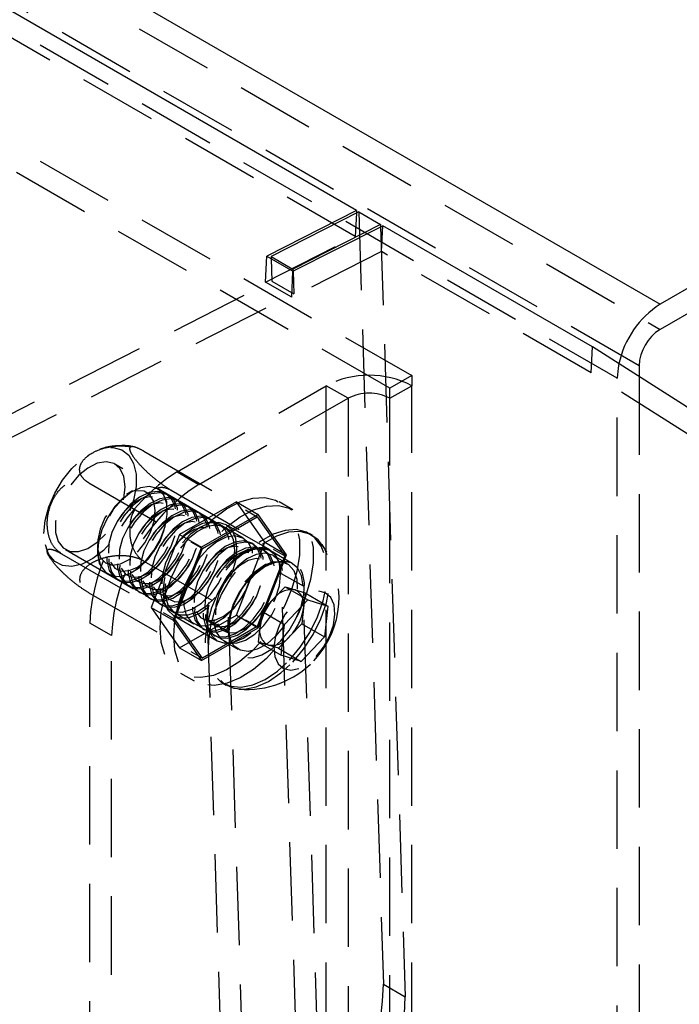
# Model space of a CAD drawing. Extents: x 5 to 292, y 5 to 205.
# Drawn here: x 188 to 199, y 132 to 148 of the extents above; entities that cross this region are included whole.
import ezdxf

# ---------------------------------------------------------------- set-up
doc = ezdxf.new("R2010")
doc.units = 0
doc.linetypes.add('HIDDEN', pattern=[1.905, 1.27, -0.635])
doc.layers.get('0').update_dxf_attribs({"linetype": 'CONTINUOUS'})

msp = doc.modelspace()

# ---------------------------------------------------------------- linework, layer by layer
at = {"color": 7, "linetype": 'CONTINUOUS'}
for p, q in [((181.7723, 153.0782), (198.46, 143.4446)), ((193.5419, 144.9618), (184.5022, 150.1803)), ((193.5419, 144.9618), (192.0884, 144.2229)), ((193.5772, 144.9394), (192.1589, 144.2185)), ((193.5419, 144.9618), (193.5398, 144.9205)), ((193.5772, 144.9394), (193.9307, 144.7353)), ((193.9307, 144.7353), (192.5125, 144.0144)), ((192.5126, 143.978), (193.9662, 144.7169)), ((193.9307, 144.7353), (193.9319, 144.6994)), ((197.3659, 142.7542), (193.9662, 144.7169)), ((200.5256, 144.6371), (198.46, 143.4446)), ((192.0884, 144.2229), (192.5126, 143.978)), ((192.1589, 144.2185), (192.5125, 144.0144)), ((192.1589, 144.2185), (192.1601, 144.1815)), ((200.5256, 144.2288), (198.46, 143.0363)), ((192.5125, 144.0144), (192.5136, 143.9785)), ((213.3894, 132.5438), (197.3659, 142.7542)), ((198.1206, 142.4485), (198.1206, 142.2733))]:
    msp.add_line(p, q, dxfattribs=at)
at = {"color": 7, "linetype": 'HIDDEN'}
for p, q in [((181.7723, 152.67), (198.46, 143.0363)), ((198.1206, 142.4485), (181.4329, 152.0821)), ((197.767, 142.2444), (181.0793, 151.878)), ((193.5208, 144.5421), (184.4812, 149.7606)), ((185.1155, 147.6698), (194.438, 142.2881)), ((194.0844, 142.084), (184.7619, 147.4657)), ((193.5398, 144.9205), (193.5208, 144.5421)), ((193.5772, 144.9394), (193.9783, 132.4283)), ((193.9319, 144.6994), (194.3319, 132.2242)), ((193.9451, 144.2972), (193.9662, 144.7169)), ((192.0673, 143.8032), (193.5208, 144.5421)), ((192.0673, 143.8032), (192.0884, 144.2229)), ((193.9451, 144.2972), (192.4916, 143.5583)), ((197.3449, 142.3345), (193.9451, 144.2972)), ((192.1601, 144.1815), (192.1718, 143.8179)), ((192.4916, 143.5583), (192.5126, 143.978)), ((192.5136, 143.9785), (192.5253, 143.6138)), ((187.1938, 141.2875), (192.1718, 143.8179)), ((192.4916, 143.5583), (192.0673, 143.8032)), ((192.1718, 143.8179), (192.5253, 143.6138)), ((187.5473, 141.0834), (192.5253, 143.6138)), ((197.3449, 142.3345), (197.3659, 142.7542)), ((213.3684, 132.1241), (197.3449, 142.3345)), ((194.438, 142.2881), (194.0844, 142.084)), ((194.438, 142.2881), (194.438, 142.1248)), ((197.767, 125.097), (197.767, 142.2444)), ((198.1206, 142.2733), (198.1206, 125.3011)), ((190.6337, 140.7287), (193.052, 142.1248)), ((193.4056, 141.9207), (193.052, 142.1248)), ((193.052, 125.794), (193.052, 142.1248)), ((194.0844, 141.9207), (194.438, 142.1248)), ((194.0844, 141.9207), (194.0844, 142.084)), ((194.438, 125.794), (194.438, 142.1248)), ((190.9873, 140.5246), (193.4056, 141.9207)), ((193.4056, 141.9207), (193.4056, 125.5899)), ((194.0844, 125.5899), (194.0844, 141.9207)), ((190.0958, 141.063), (191.9343, 140.0017)), ((191.4042, 139.8276), (189.6266, 140.8538)), ((190.6337, 140.7287), (190.9873, 140.5246)), ((189.2059, 140.5492), (191.0443, 139.4879)), ((189.911, 140.419), (189.8134, 140.3626)), ((190.3186, 140.4543), (190.3111, 140.4586)), ((190.5408, 140.4298), (192.3793, 139.3685)), ((190.4922, 140.3541), (190.4554, 140.3754)), ((190.6658, 140.2539), (190.629, 140.2752)), ((191.5951, 140.2426), (190.6765, 139.7123)), ((191.5951, 140.2426), (191.9486, 140.0385)), ((192.0543, 139.5891), (191.5951, 140.2426)), ((192.5113, 140.1122), (192.2893, 140.2404)), ((190.8393, 140.1537), (190.8025, 140.175)), ((191.0129, 140.0535), (190.9761, 140.0748)), ((191.9486, 140.0385), (191.0301, 139.5082)), ((191.0443, 139.4879), (191.9343, 140.0017)), ((191.1865, 139.9533), (191.1496, 139.9746)), ((191.9343, 140.0017), (192.3793, 139.3685)), ((192.4079, 139.385), (191.9486, 140.0385)), ((191.7071, 139.6527), (191.3232, 139.8744)), ((192.1363, 139.4627), (191.4292, 139.8709)), ((190.6765, 139.7123), (190.2172, 138.5286)), ((190.6765, 139.7123), (191.0301, 139.5082)), ((192.8299, 139.6974), (192.7762, 139.7284)), ((188.4986, 139.5517), (188.5432, 139.3982)), ((188.8266, 139.4682), (190.6043, 138.4419)), ((189.3455, 139.552), (189.3455, 139.4392)), ((191.0301, 139.5082), (190.5708, 138.3245)), ((190.5993, 138.341), (191.0443, 139.4879)), ((191.5951, 138.4054), (192.0543, 139.5891)), ((191.8807, 139.5525), (191.8439, 139.5738)), ((192.0543, 139.4523), (192.0175, 139.4736)), ((192.0543, 139.5891), (192.4079, 139.385)), ((192.5014, 139.2442), (192.1479, 139.4483)), ((188.7609, 139.4023), (190.5993, 138.341)), ((190.0958, 139.2829), (191.9343, 138.2216)), ((192.3793, 139.3685), (191.9343, 138.2216)), ((191.9486, 138.2013), (192.4079, 139.385)), ((192.4196, 139.2414), (192.191, 139.3734)), ((189.5112, 139.073), (189.5187, 139.0686)), ((189.6555, 138.9897), (189.6923, 138.9684)), ((192.3236, 139.0841), (192.6771, 138.88)), ((192.5651, 131.5531), (192.3236, 139.0841)), ((189.829, 138.8895), (189.8658, 138.8682)), ((192.1958, 138.6684), (192.3844, 138.8673)), ((192.3844, 138.8673), (192.7521, 138.655)), ((192.3844, 138.8673), (192.5463, 138.817)), ((192.5463, 138.817), (192.7081, 138.7668)), ((192.9186, 131.349), (192.6771, 138.88)), ((189.2059, 138.7692), (191.0443, 137.7078)), ((190.0026, 138.7893), (190.0394, 138.768)), ((190.1761, 138.6891), (190.213, 138.6678)), ((192.0071, 138.4695), (192.1958, 138.6684)), ((192.3748, 138.2572), (192.7521, 138.655)), ((192.7081, 138.7668), (192.6813, 138.5177)), ((192.7081, 138.7668), (193.0758, 138.5545)), ((192.7521, 138.655), (193.0758, 138.5545)), ((190.2172, 138.5286), (190.5708, 138.3245)), ((190.2172, 138.5286), (190.6765, 137.8751)), ((190.3497, 138.5889), (190.3865, 138.5676)), ((190.5233, 138.4887), (190.9072, 138.2671)), ((192.6813, 138.5177), (192.6544, 138.2685)), ((193.0758, 138.5545), (193.0221, 138.0562)), ((190.5708, 138.3245), (191.0301, 137.671)), ((190.5793, 138.3986), (191.2864, 137.9904)), ((191.0443, 137.7078), (190.5993, 138.341)), ((190.6765, 137.8751), (191.5951, 138.4054)), ((191.1223, 138.3402), (191.4758, 138.1361)), ((191.1223, 138.3402), (191.3638, 130.8092)), ((191.5951, 138.4054), (191.9486, 138.2013)), ((191.9803, 138.2203), (192.0071, 138.4695)), ((192.0071, 138.4695), (192.3748, 138.2572)), ((189.5731, 138.0751), (189.2195, 138.2792)), ((189.2195, 128.9752), (189.2195, 138.2792)), ((191.0301, 137.671), (191.9486, 138.2013)), ((191.044, 138.1881), (191.0808, 138.1669)), ((191.9343, 138.2216), (191.0443, 137.7078)), ((191.9535, 137.9711), (191.9803, 138.2203)), ((192.3212, 137.7589), (192.3748, 138.2572)), ((192.6544, 138.2685), (192.4658, 138.0696)), ((192.6544, 138.2685), (193.0221, 138.0562)), ((189.5731, 128.7711), (189.5731, 138.0751)), ((191.2175, 138.0879), (191.2543, 138.0667)), ((191.4758, 138.1361), (191.7173, 130.6051)), ((192.4658, 138.0696), (192.2771, 137.8707)), ((193.0221, 138.0562), (192.6448, 137.6584)), ((190.6765, 137.8751), (191.0301, 137.671)), ((191.3911, 137.9877), (191.6197, 137.8557)), ((192.1153, 137.9209), (191.9535, 137.9711)), ((191.9535, 137.9711), (192.3212, 137.7589)), ((192.2771, 137.8707), (192.1153, 137.9209)), ((192.2771, 137.8707), (192.6448, 137.6584)), ((192.6448, 137.6584), (192.3212, 137.7589)), ((190.6894, 137.4691), (190.9114, 137.3409)), ((191.3763, 137.3035), (191.43, 137.2724)), ((193.9783, 132.4283), (194.3319, 132.2242))]:
    msp.add_line(p, q, dxfattribs=at)
at = {"color": 7, "linetype": 'HIDDEN', "flags": 128}
for points in [[(197.7941, 142.4814), (197.7803, 142.4082), (197.767, 142.2444)], [(188.478, 139.7289), (188.4982, 139.9399), (188.5577, 140.1628), (188.6532, 140.3856), (188.7796, 140.5963), (188.9301, 140.7835), (189.0966, 140.9372), (189.2701, 141.0491), (189.4413, 141.113), (189.6009, 141.1257), (189.7403, 141.0863), (189.852, 140.997), (189.93, 140.8627), (189.9701, 140.6906), (189.9701, 140.4899), (189.93, 140.2714), (189.852, 140.047), (189.7403, 139.8288), (189.6009, 139.6285), (189.4413, 139.4568), (189.2701, 139.3232), (189.0966, 139.2347), (188.9301, 139.1961), (188.7796, 139.2096), (188.6532, 139.2743), (188.5577, 139.3869), (188.4982, 139.5412), (188.478, 139.7289)], [(189.7923, 140.4876), (189.7713, 140.6517), (189.7099, 140.7794), (189.6127, 140.8613), (189.4868, 140.8912), (189.3417, 140.867), (189.188, 140.7904), (189.0372, 140.6671), (188.9004, 140.5063), (188.7878, 140.3199), (188.7077, 140.1217), (188.6662, 139.9264), (188.6662, 139.7485), (188.7077, 139.6012), (188.7878, 139.4954), (188.9004, 139.439), (189.0372, 139.4361), (189.188, 139.487), (189.3417, 139.5879), (189.4868, 139.7312), (189.6127, 139.9065), (189.7099, 140.1006), (189.7713, 140.2992), (189.7923, 140.4876)], [(190.1271, 139.2868), (190.2602, 139.4533), (190.3673, 139.6429), (190.4407, 139.8417), (190.4747, 140.0349), (190.467, 140.2081), (190.418, 140.3485), (190.3314, 140.4457), (190.2137, 140.4924), (190.0735, 140.4853), (189.9213, 140.4248), (189.7683, 140.3154), (189.626, 140.1653), (189.5047, 139.9856), (189.4136, 139.7895), (189.3594, 139.5917), (189.3462, 139.4068), (189.3748, 139.2485), (189.4432, 139.1286), (189.5463, 139.056), (189.6765, 139.036), (189.8241, 139.0701), (189.9781, 139.1558), (190.1271, 139.2868)], [(189.9922, 139.4258), (190.1118, 139.5779), (190.2048, 139.7516), (190.2631, 139.9317), (190.2814, 140.1019), (190.2582, 140.2474), (190.1954, 140.355), (190.0987, 140.4153), (189.9767, 140.4229), (189.8402, 140.3772), (189.7012, 140.2821), (189.5723, 140.1461), (189.4648, 139.9814), (189.3883, 139.8025), (189.3495, 139.6254), (189.352, 139.4657), (189.3955, 139.3377), (189.4761, 139.2528), (189.5867, 139.2185), (189.7175, 139.2378), (189.8568, 139.309), (189.9922, 139.4258)], [(189.3959, 139.2102), (189.4735, 139.1014), (189.5842, 139.0416), (189.7197, 139.0351), (189.8699, 139.0825), (190.0238, 139.1803), (190.1699, 139.3212), (190.2973, 139.4947), (190.3966, 139.688), (190.4606, 139.8868), (190.4843, 140.0762), (190.466, 140.2423), (190.4072, 140.3728), (190.3122, 140.4579), (190.1879, 140.4914), (190.0437, 140.4707), (189.8902, 140.3974), (189.7388, 140.277), (189.6008, 140.1183), (189.4864, 139.9332), (189.404, 139.7353), (189.3597, 139.5394), (189.357, 139.3599), (189.3959, 139.2102)], [(189.5326, 139.1313), (189.6103, 139.0225), (189.721, 138.9626), (189.8564, 138.9562), (190.0067, 139.0036), (190.1605, 139.1013), (190.3066, 139.2422), (190.434, 139.4157), (190.5334, 139.6091), (190.5973, 139.8078), (190.621, 139.9973), (190.6028, 140.1634), (190.544, 140.2939), (190.4489, 140.379), (190.3247, 140.4124), (190.1805, 140.3918), (190.027, 140.3185), (189.8756, 140.1981), (189.7376, 140.0394), (189.6231, 139.8542), (189.5407, 139.6563), (189.4965, 139.4604), (189.4937, 139.2809), (189.5326, 139.1313)], [(189.5694, 139.11), (189.6471, 139.0012), (189.7578, 138.9414), (189.8932, 138.9349), (190.0435, 138.9823), (190.1974, 139.0801), (190.3434, 139.221), (190.4709, 139.3945), (190.5702, 139.5878), (190.6341, 139.7866), (190.6578, 139.976), (190.6396, 140.1422), (190.5808, 140.2726), (190.4857, 140.3577), (190.3615, 140.3912), (190.2173, 140.3705), (190.0638, 140.2972), (189.9124, 140.1768), (189.7744, 140.0181), (189.6599, 139.833), (189.5775, 139.6351), (189.5333, 139.4392), (189.5305, 139.2597), (189.5694, 139.11)], [(189.5545, 139.2659), (189.6264, 139.1693), (189.7303, 139.1219), (189.8571, 139.1277), (189.9954, 139.1864), (190.1329, 139.2927), (190.2575, 139.4371), (190.3581, 139.6068), (190.4257, 139.7867), (190.4543, 139.9609), (190.4414, 140.1139), (190.3882, 140.2321), (190.2992, 140.3049), (190.1826, 140.3259), (190.0486, 140.2933), (189.9091, 140.2099), (189.7765, 140.0831), (189.6627, 139.9243), (189.5776, 139.7475), (189.529, 139.5684), (189.521, 139.403), (189.5545, 139.2659)], [(189.7062, 139.0311), (189.7838, 138.9223), (189.8945, 138.8624), (190.03, 138.856), (190.1802, 138.9034), (190.3341, 139.0011), (190.4802, 139.142), (190.6076, 139.3155), (190.707, 139.5089), (190.7709, 139.7076), (190.7946, 139.8971), (190.7764, 140.0632), (190.7175, 140.1937), (190.6225, 140.2788), (190.4982, 140.3122), (190.354, 140.2916), (190.2005, 140.2183), (190.0492, 140.0979), (189.9111, 139.9392), (189.7967, 139.754), (189.7143, 139.5562), (189.67, 139.3602), (189.6673, 139.1807), (189.7062, 139.0311)], [(189.743, 139.0098), (189.8206, 138.901), (189.9313, 138.8412), (190.0668, 138.8347), (190.2171, 138.8821), (190.3709, 138.9799), (190.517, 139.1208), (190.6444, 139.2943), (190.7438, 139.4876), (190.8077, 139.6864), (190.8314, 139.8758), (190.8132, 140.042), (190.7543, 140.1724), (190.6593, 140.2575), (190.535, 140.291), (190.3908, 140.2703), (190.2373, 140.197), (190.086, 140.0766), (189.9479, 139.9179), (189.8335, 139.7328), (189.7511, 139.5349), (189.7069, 139.339), (189.7041, 139.1595), (189.743, 139.0098)], [(190.358, 138.2016), (190.3784, 138.4607), (190.439, 138.734), (190.5376, 139.0116), (190.6705, 139.2836), (190.8331, 139.5401), (191.0193, 139.7718), (191.2226, 139.9704), (191.4355, 140.1286), (191.6503, 140.2409), (191.8594, 140.303), (192.055, 140.3127), (192.2302, 140.2698), (192.3786, 140.1757), (192.4949, 140.0339), (192.5749, 139.8495), (192.6156, 139.6291), (192.6156, 139.3807), (192.5749, 139.1133), (192.4949, 138.8366), (192.3786, 138.5605), (192.2302, 138.2951), (192.055, 138.0499), (191.8594, 137.8337), (191.6503, 137.6545), (191.4355, 137.5187), (191.2226, 137.4311), (191.0193, 137.395), (190.8331, 137.4117), (190.6705, 137.4805), (190.5376, 137.599), (190.439, 137.7628), (190.3784, 137.9662), (190.358, 138.2016)], [(189.728, 139.1657), (189.7999, 139.0691), (189.9039, 139.0217), (190.0306, 139.0275), (190.1689, 139.0862), (190.3065, 139.1925), (190.4311, 139.3369), (190.5317, 139.5066), (190.5993, 139.6865), (190.6279, 139.8607), (190.615, 140.0137), (190.5617, 140.1319), (190.4728, 140.2047), (190.3561, 140.2257), (190.2221, 140.1931), (190.0826, 140.1097), (189.9501, 139.9829), (189.8362, 139.8241), (189.7512, 139.6473), (189.7025, 139.4682), (189.6946, 139.3028), (189.728, 139.1657)], [(189.8797, 138.9309), (189.9574, 138.8221), (190.0681, 138.7622), (190.2036, 138.7558), (190.3538, 138.8032), (190.5077, 138.9009), (190.6537, 139.0418), (190.7812, 139.2153), (190.8805, 139.4087), (190.9444, 139.6074), (190.9681, 139.7969), (190.9499, 139.963), (190.8911, 140.0935), (190.796, 140.1786), (190.6718, 140.212), (190.5276, 140.1914), (190.3741, 140.1181), (190.2227, 139.9977), (190.0847, 139.839), (189.9702, 139.6538), (189.8878, 139.456), (189.8436, 139.26), (189.8408, 139.0806), (189.8797, 138.9309)], [(189.9016, 139.0655), (189.9735, 138.9689), (190.0774, 138.9215), (190.2042, 138.9274), (190.3425, 138.986), (190.4801, 139.0923), (190.6047, 139.2367), (190.7052, 139.4064), (190.7728, 139.5864), (190.8014, 139.7606), (190.7885, 139.9135), (190.7353, 140.0317), (190.6464, 140.1045), (190.5297, 140.1255), (190.3957, 140.0929), (190.2562, 140.0095), (190.1236, 139.8827), (190.0098, 139.7239), (189.9247, 139.5471), (189.8761, 139.368), (189.8681, 139.2026), (189.9016, 139.0655)], [(189.9165, 138.9096), (189.9942, 138.8008), (190.1049, 138.741), (190.2404, 138.7345), (190.3906, 138.7819), (190.5445, 138.8797), (190.6905, 139.0206), (190.818, 139.1941), (190.9173, 139.3874), (190.9812, 139.5862), (191.005, 139.7756), (190.9867, 139.9418), (190.9279, 140.0722), (190.8328, 140.1573), (190.7086, 140.1908), (190.5644, 140.1701), (190.4109, 140.0969), (190.2595, 139.9764), (190.1215, 139.8177), (190.007, 139.6326), (189.9246, 139.4347), (189.8804, 139.2388), (189.8777, 139.0593), (189.9165, 138.9096)], [(190.0533, 138.8307), (190.131, 138.7219), (190.2416, 138.662), (190.3771, 138.6556), (190.5274, 138.703), (190.6812, 138.8008), (190.8273, 138.9416), (190.9547, 139.1152), (191.0541, 139.3085), (191.118, 139.5072), (191.1417, 139.6967), (191.1235, 139.8628), (191.0647, 139.9933), (190.9696, 140.0784), (190.8454, 140.1119), (190.7011, 140.0912), (190.5477, 140.0179), (190.3963, 139.8975), (190.2583, 139.7388), (190.1438, 139.5536), (190.0614, 139.3558), (190.0172, 139.1598), (190.0144, 138.9804), (190.0533, 138.8307)], [(190.0901, 138.8094), (190.1678, 138.7006), (190.2785, 138.6408), (190.4139, 138.6343), (190.5642, 138.6817), (190.718, 138.7795), (190.8641, 138.9204), (190.9915, 139.0939), (191.0909, 139.2872), (191.1548, 139.486), (191.1785, 139.6754), (191.1603, 139.8416), (191.1015, 139.972), (191.0064, 140.0571), (190.8822, 140.0906), (190.738, 140.0699), (190.5845, 139.9967), (190.4331, 139.8762), (190.2951, 139.7175), (190.1806, 139.5324), (190.0982, 139.3345), (190.054, 139.1386), (190.0512, 138.9591), (190.0901, 138.8094)], [(190.58, 138.0734), (190.6004, 138.3325), (190.661, 138.6058), (190.7596, 138.8834), (190.8926, 139.1554), (191.0551, 139.4119), (191.2414, 139.6436), (191.4446, 139.8422), (191.6575, 140.0005), (191.8724, 140.1127), (192.0814, 140.1748), (192.277, 140.1846), (192.4523, 140.1416), (192.6007, 140.0476), (192.717, 139.9057), (192.7969, 139.7213), (192.8376, 139.5009), (192.8376, 139.2525), (192.7969, 138.9852), (192.717, 138.7084), (192.6007, 138.4324), (192.4523, 138.1669), (192.277, 137.9217), (192.0814, 137.7056), (191.8724, 137.5263), (191.6575, 137.3905), (191.4446, 137.3029), (191.2414, 137.2668), (191.0551, 137.2835), (190.8926, 137.3523), (190.7596, 137.4708), (190.661, 137.6347), (190.6004, 137.838), (190.58, 138.0734)], [(190.0752, 138.9653), (190.1471, 138.8687), (190.251, 138.8213), (190.3778, 138.8272), (190.5161, 138.8858), (190.6536, 138.9921), (190.7782, 139.1365), (190.8788, 139.3062), (190.9464, 139.4862), (190.975, 139.6604), (190.9621, 139.8133), (190.9088, 139.9315), (190.8199, 140.0043), (190.7033, 140.0253), (190.5692, 139.9927), (190.4298, 139.9093), (190.2972, 139.7825), (190.1833, 139.6237), (190.0983, 139.4469), (190.0497, 139.2678), (190.0417, 139.1024), (190.0752, 138.9653)], [(190.2269, 138.7305), (190.3045, 138.6217), (190.4152, 138.5618), (190.5507, 138.5554), (190.7009, 138.6028), (190.8548, 138.7006), (191.0009, 138.8414), (191.1283, 139.015), (191.2276, 139.2083), (191.2916, 139.407), (191.3153, 139.5965), (191.297, 139.7626), (191.2382, 139.8931), (191.1432, 139.9782), (191.0189, 140.0117), (190.8747, 139.991), (190.7212, 139.9177), (190.5699, 139.7973), (190.4318, 139.6386), (190.3174, 139.4534), (190.235, 139.2556), (190.1907, 139.0596), (190.188, 138.8802), (190.2269, 138.7305)], [(190.2487, 138.8651), (190.3206, 138.7685), (190.4246, 138.7211), (190.5513, 138.727), (190.6896, 138.7856), (190.8272, 138.8919), (190.9518, 139.0363), (191.0524, 139.206), (191.12, 139.386), (191.1486, 139.5602), (191.1357, 139.7131), (191.0824, 139.8313), (190.9935, 139.9041), (190.8768, 139.9251), (190.7428, 139.8925), (190.6033, 139.8091), (190.4708, 139.6824), (190.3569, 139.5235), (190.2719, 139.3467), (190.2232, 139.1676), (190.2153, 139.0022), (190.2487, 138.8651)], [(190.2637, 138.7092), (190.3413, 138.6004), (190.452, 138.5406), (190.5875, 138.5341), (190.7377, 138.5815), (190.8916, 138.6793), (191.0377, 138.8202), (191.1651, 138.9937), (191.2645, 139.187), (191.3284, 139.3858), (191.3521, 139.5752), (191.3339, 139.7414), (191.275, 139.8718), (191.18, 139.9569), (191.0557, 139.9904), (190.9115, 139.9697), (190.758, 139.8965), (190.6067, 139.776), (190.4686, 139.6173), (190.3542, 139.4322), (190.2718, 139.2343), (190.2275, 139.0384), (190.2248, 138.8589), (190.2637, 138.7092)], [(190.4004, 138.6303), (190.4781, 138.5215), (190.5888, 138.4616), (190.7243, 138.4552), (190.8745, 138.5026), (191.0284, 138.6004), (191.1744, 138.7412), (191.3019, 138.9148), (191.4012, 139.1081), (191.4651, 139.3068), (191.4888, 139.4963), (191.4706, 139.6624), (191.4118, 139.7929), (191.3167, 139.878), (191.1925, 139.9115), (191.0483, 139.8908), (190.8948, 139.8175), (190.7434, 139.6971), (190.6054, 139.5384), (190.4909, 139.3533), (190.4085, 139.1554), (190.3643, 138.9594), (190.3615, 138.78), (190.4004, 138.6303)], [(191.6053, 139.4817), (191.5848, 139.6496), (191.5248, 139.7823), (191.4293, 139.8709), (191.3048, 139.9093), (191.1598, 139.895), (191.0043, 139.8288), (190.8487, 139.7154), (190.7037, 139.5624), (190.5793, 139.3802), (190.4837, 139.1813), (190.4237, 138.9793), (190.4032, 138.7878), (190.4237, 138.62), (190.4837, 138.4872), (190.5793, 138.3986), (190.7037, 138.3602), (190.8487, 138.3746), (191.0043, 138.4407), (191.1598, 138.5542), (191.3048, 138.7072), (191.4293, 138.8893), (191.5248, 139.0882), (191.5848, 139.2903), (191.6053, 139.4817)], [(190.4223, 138.7649), (190.4942, 138.6684), (190.5981, 138.6209), (190.7249, 138.6268), (190.8632, 138.6854), (191.0008, 138.7917), (191.1254, 138.9361), (191.2259, 139.1058), (191.2935, 139.2858), (191.3221, 139.46), (191.3092, 139.6129), (191.256, 139.7311), (191.1671, 139.8039), (191.0504, 139.8249), (190.9164, 139.7923), (190.7769, 139.7089), (190.6443, 139.5822), (190.5305, 139.4233), (190.4454, 139.2465), (190.3968, 139.0674), (190.3888, 138.902), (190.4223, 138.7649)], [(191.5699, 139.4613), (191.549, 139.6255), (191.4876, 139.7532), (191.3904, 139.8351), (191.2645, 139.865), (191.1193, 139.8408), (190.9657, 139.7642), (190.8148, 139.6409), (190.678, 139.4801), (190.5654, 139.2937), (190.4854, 139.0955), (190.4438, 138.9002), (190.4438, 138.7223), (190.4854, 138.575), (190.5654, 138.4692), (190.678, 138.4128), (190.8148, 138.4099), (190.9657, 138.4608), (191.1193, 138.5616), (191.2645, 138.705), (191.3904, 138.8803), (191.4876, 139.0744), (191.549, 139.273), (191.5699, 139.4613)], [(192.4542, 137.6776), (192.6307, 137.889), (192.7844, 138.126), (192.9092, 138.379), (192.9998, 138.6376), (193.0526, 138.8912), (193.0655, 139.1294), (193.0379, 139.3426), (192.9708, 139.5218), (192.8672, 139.66), (192.7312, 139.7512), (192.5684, 139.7919), (192.3854, 139.7804), (192.1897, 139.7171), (191.9895, 139.6046), (191.7927, 139.4475), (191.6076, 139.2523), (191.4417, 139.027), (191.3017, 138.7807), (191.1934, 138.5236), (191.1213, 138.2662), (191.0883, 138.019), (191.0958, 137.7922), (191.1433, 137.5949), (191.2291, 137.4354), (191.3495, 137.3201), (191.4997, 137.2538), (191.6735, 137.2392), (191.8638, 137.2768), (192.0628, 137.3651), (192.2623, 137.5006), (192.4542, 137.6776)], [(192.508, 137.6466), (192.6844, 137.8579), (192.8382, 138.095), (192.9629, 138.3479), (193.0535, 138.6065), (193.1064, 138.8602), (193.1192, 139.0984), (193.0916, 139.3115), (193.0246, 139.4908), (192.9209, 139.6289), (192.7849, 139.7202), (192.6221, 139.7609), (192.4391, 139.7494), (192.2435, 139.686), (192.0432, 139.5736), (191.8465, 139.4165), (191.6613, 139.2213), (191.4954, 138.996), (191.3554, 138.7497), (191.2472, 138.4926), (191.1751, 138.2352), (191.1421, 137.988), (191.1495, 137.7611), (191.1971, 137.5639), (191.2828, 137.4044), (191.4033, 137.2891), (191.5535, 137.2228), (191.7273, 137.2081), (191.9176, 137.2457), (192.1165, 137.3341), (192.3161, 137.4696), (192.508, 137.6466)], [(190.7844, 138.4086), (190.862, 138.2998), (190.9727, 138.24), (191.1082, 138.2335), (191.2584, 138.281), (191.4123, 138.3787), (191.5584, 138.5196), (191.6858, 138.6931), (191.7851, 138.8864), (191.8491, 139.0852), (191.8728, 139.2747), (191.8545, 139.4408), (191.7957, 139.5712), (191.7007, 139.6564), (191.5764, 139.6898), (191.4322, 139.6691), (191.2787, 139.5959), (191.1274, 139.4754), (190.9893, 139.3168), (190.8749, 139.1316), (190.7925, 138.9337), (190.7482, 138.7378), (190.7455, 138.5583), (190.7844, 138.4086)], [(190.9211, 138.3297), (190.9988, 138.2209), (191.1095, 138.161), (191.2449, 138.1546), (191.3952, 138.202), (191.549, 138.2998), (191.6951, 138.4406), (191.8225, 138.6142), (191.9219, 138.8075), (191.9858, 139.0062), (192.0095, 139.1957), (191.9913, 139.3618), (191.9325, 139.4923), (191.8374, 139.5774), (191.7132, 139.6109), (191.569, 139.5902), (191.4155, 139.5169), (191.2641, 139.3965), (191.1261, 139.2378), (191.0116, 139.0527), (190.9292, 138.8548), (190.885, 138.6588), (190.8822, 138.4794), (190.9211, 138.3297)], [(190.9579, 138.3084), (191.0356, 138.1996), (191.1463, 138.1398), (191.2818, 138.1333), (191.432, 138.1808), (191.5859, 138.2785), (191.7319, 138.4194), (191.8594, 138.5929), (191.9587, 138.7862), (192.0226, 138.985), (192.0463, 139.1745), (192.0281, 139.3406), (191.9693, 139.471), (191.8742, 139.5562), (191.75, 139.5896), (191.6058, 139.569), (191.4523, 139.4957), (191.3009, 139.3752), (191.1629, 139.2166), (191.0484, 139.0314), (190.966, 138.8335), (190.9218, 138.6376), (190.919, 138.4581), (190.9579, 138.3084)], [(190.943, 138.4643), (191.0149, 138.3678), (191.1188, 138.3203), (191.2456, 138.3262), (191.3839, 138.3848), (191.5214, 138.4911), (191.646, 138.6355), (191.7466, 138.8052), (191.8142, 138.9852), (191.8428, 139.1594), (191.8299, 139.3123), (191.7767, 139.4305), (191.6877, 139.5033), (191.5711, 139.5243), (191.4371, 139.4917), (191.2976, 139.4083), (191.165, 139.2816), (191.0512, 139.1227), (190.9661, 138.9459), (190.9175, 138.7668), (190.9095, 138.6014), (190.943, 138.4643)], [(191.0947, 138.2295), (191.1723, 138.1207), (191.283, 138.0609), (191.4185, 138.0544), (191.5687, 138.1018), (191.7226, 138.1996), (191.8687, 138.3405), (191.9961, 138.514), (192.0955, 138.7073), (192.1594, 138.9061), (192.1831, 139.0955), (192.1649, 139.2616), (192.106, 139.3921), (192.011, 139.4772), (191.8867, 139.5107), (191.7425, 139.49), (191.589, 139.4167), (191.4377, 139.2963), (191.2996, 139.1376), (191.1852, 138.9525), (191.1028, 138.7546), (191.0585, 138.5586), (191.0558, 138.3792), (191.0947, 138.2295)], [(191.1315, 138.2082), (191.2091, 138.0994), (191.3198, 138.0396), (191.4553, 138.0331), (191.6056, 138.0806), (191.7594, 138.1783), (191.9055, 138.3192), (192.0329, 138.4927), (192.1323, 138.686), (192.1962, 138.8848), (192.2199, 139.0743), (192.2017, 139.2404), (192.1428, 139.3709), (192.0478, 139.456), (191.9235, 139.4894), (191.7793, 139.4688), (191.6258, 139.3955), (191.4745, 139.275), (191.3364, 139.1164), (191.222, 138.9312), (191.1396, 138.7333), (191.0954, 138.5374), (191.0926, 138.3579), (191.1315, 138.2082)], [(192.3124, 139.0735), (192.2919, 139.2413), (192.2319, 139.3741), (192.1364, 139.4627), (192.0119, 139.5011), (191.8669, 139.4868), (191.7114, 139.4206), (191.5558, 139.3072), (191.4108, 139.1541), (191.2864, 138.972), (191.1908, 138.7731), (191.1308, 138.571), (191.1103, 138.3796), (191.1308, 138.2118), (191.1908, 138.079), (191.2864, 137.9904), (191.4108, 137.952), (191.5558, 137.9663), (191.7114, 138.0325), (191.8669, 138.146), (192.0119, 138.299), (192.1364, 138.4811), (192.2319, 138.68), (192.2919, 138.8821), (192.3124, 139.0735)], [(192.3236, 139.0841), (192.2975, 139.2477), (192.2322, 139.3748), (192.1322, 139.4567), (192.0043, 139.4879), (191.8573, 139.4662), (191.7011, 139.3932), (191.5464, 139.2737), (191.4037, 139.1159), (191.2828, 138.9307), (191.1918, 138.7305), (191.1371, 138.5291), (191.1223, 138.3402)], [(191.1165, 138.3641), (191.1884, 138.2676), (191.2924, 138.2201), (191.4191, 138.226), (191.5574, 138.2847), (191.695, 138.3909), (191.8196, 138.5353), (191.9202, 138.705), (191.9878, 138.885), (192.0164, 139.0592), (192.0035, 139.2122), (191.9502, 139.3303), (191.8613, 139.4031), (191.7446, 139.4241), (191.6106, 139.3915), (191.4711, 139.3081), (191.3386, 139.1814), (191.2247, 139.0225), (191.1397, 138.8457), (191.091, 138.6667), (191.0831, 138.5012), (191.1165, 138.3641)], [(191.2682, 138.1293), (191.3459, 138.0205), (191.4566, 137.9607), (191.5921, 137.9542), (191.7423, 138.0016), (191.8962, 138.0994), (192.0422, 138.2403), (192.1697, 138.4138), (192.269, 138.6071), (192.3329, 138.8059), (192.3566, 138.9953), (192.3384, 139.1614), (192.2796, 139.2919), (192.1845, 139.377), (192.0603, 139.4105), (191.9161, 139.3898), (191.7626, 139.3165), (191.6112, 139.1961), (191.4732, 139.0374), (191.3587, 138.8523), (191.2763, 138.6544), (191.2321, 138.4585), (191.2293, 138.279), (191.2682, 138.1293)], [(191.2901, 138.2639), (191.362, 138.1674), (191.4659, 138.1199), (191.5927, 138.1258), (191.731, 138.1845), (191.8686, 138.2907), (191.9932, 138.4351), (192.0937, 138.6048), (192.1613, 138.7848), (192.19, 138.959), (192.177, 139.112), (192.1238, 139.2301), (192.0349, 139.3029), (191.9182, 139.324), (191.7842, 139.2913), (191.6447, 139.2079), (191.5121, 139.0812), (191.3983, 138.9223), (191.3132, 138.7455), (191.2646, 138.5665), (191.2566, 138.401), (191.2901, 138.2639)], [(192.3138, 137.989), (192.4494, 138.1563), (192.5615, 138.3463), (192.6431, 138.5469), (192.6891, 138.7456), (192.6966, 138.9298), (192.6651, 139.088), (192.5966, 139.2103), (192.4954, 139.289), (192.3679, 139.319), (192.222, 139.2987), (192.067, 139.2291), (191.9126, 139.1147), (191.7684, 138.9627), (191.6436, 138.7826), (191.546, 138.5858), (191.4816, 138.3846), (191.4547, 138.1916), (191.4668, 138.019), (191.5172, 137.8777), (191.6027, 137.7764), (191.718, 137.7216), (191.8558, 137.7167), (192.0074, 137.762), (192.1633, 137.8547), (192.3138, 137.989)], [(192.2357, 138.0695), (192.0866, 137.9386), (191.9326, 137.8529), (191.785, 137.8187), (191.6548, 137.8387), (191.5517, 137.9114), (191.4833, 138.0313), (191.4547, 138.1896), (191.468, 138.3745), (191.5222, 138.5723), (191.6132, 138.7683), (191.7345, 138.9481), (191.8769, 139.0982), (192.0298, 139.2076), (192.182, 139.2681), (192.3222, 139.2752), (192.44, 139.2284), (192.5265, 139.1312), (192.5755, 138.9908), (192.5832, 138.8176), (192.5492, 138.6245), (192.4759, 138.4257), (192.3687, 138.236), (192.2357, 138.0695)], [(192.6771, 138.88), (192.651, 139.0436), (192.5857, 139.1707), (192.4858, 139.2526), (192.3579, 139.2838), (192.2108, 139.2621), (192.0546, 139.1891), (191.8999, 139.0696), (191.7572, 138.9118), (191.6363, 138.7266), (191.5454, 138.5264), (191.4907, 138.325), (191.4758, 138.1361)], [(192.8875, 137.7376), (193.0087, 137.8904), (193.1048, 138.0649), (193.168, 138.2468), (193.1931, 138.4213), (193.1782, 138.5745), (193.1244, 138.6938), (193.0361, 138.7696), (192.9204, 138.7957), (192.7868, 138.7701), (192.646, 138.6948), (192.5095, 138.5759), (192.3883, 138.423), (192.2922, 138.2485), (192.229, 138.0667), (192.2038, 137.8921), (192.2188, 137.7389), (192.2726, 137.6196), (192.3609, 137.5438), (192.4765, 137.5177), (192.6102, 137.5433), (192.7509, 137.6186), (192.8875, 137.7376)]]:
    msp.add_lwpolyline(points, dxfattribs=at)
at = {"color": 7, "linetype": 'CONTINUOUS'}
for centre, radius, start, end in [((199.3004, 142.1518), 1.5419, 123.02648, 167.65816), ((198.8575, 142.4149), 0.7377, 122.60548, 177.39452)]:
    msp.add_arc(centre, radius, start, end, dxfattribs=at)
at = {"color": 7, "linetype": 'HIDDEN'}
for centre, radius, start, end in [((193.745, 140.7874), 1.5063, 62.60967, 117.39033), ((193.745, 141.2656), 0.7378, 62.60967, 117.39033), ((192.277, 138.147), 3.0603, 122.4763, 177.5237), ((192.6305, 137.9429), 3.0603, 122.4764, 177.5236), ((191.7678, 138.694), 1.4907, 316.51643, 35.11761), ((192.4978, 138.4438), 0.3764, 82.60578, 143.36751), ((192.4336, 138.5861), 0.257, 344.55165, 63.99145), ((192.7804, 138.1114), 0.8075, 136.38609, 172.24725), ((191.8812, 138.6266), 0.8075, 316.38609, 352.24725), ((192.228, 138.1518), 0.257, 164.55165, 243.99145), ((192.1637, 138.2942), 0.3764, 262.60578, 323.36751), ((191.7678, 138.694), 1.4907, 264.88776, 316.51643), ((189.722, 132.502), 4.257, 300.50873, 359.00875), ((190.0755, 132.2979), 4.257, 300.50873, 359.00875)]:
    msp.add_arc(centre, radius, start, end, dxfattribs=at)
for points, knots in [([(189.2059, 140.5492), (189.1905, 140.5588), (189.1371, 140.5923), (189.074, 140.6639), (189.0464, 140.7648), (189.0757, 140.8727), (189.1536, 140.9642), (189.2757, 141.0491), (189.4408, 141.1183), (189.6636, 141.1563), (189.8798, 141.1445), (190.0211, 141.1031), (190.0814, 141.0707), (190.0958, 141.063)], [0, 0, 0, 0, 0.0365891, 0.1271856, 0.2195182, 0.3182589, 0.4277545, 0.5004387, 0.625622, 0.7511792, 0.867083, 0.9682175, 1, 1, 1, 1]), ([(189.9365, 141.131), (189.9285, 141.1332), (189.852, 141.1548), (189.7008, 141.1547), (189.5189, 141.1393), (189.4143, 141.1031), (189.3752, 141.0896)], [0, 0, 0, 0, 0.04323484, 0.41801136, 0.78274281, 1, 1, 1, 1]), ([(190.0958, 141.063), (190.0548, 141.0847), (189.9729, 141.128), (189.8959, 141.1427), (189.8601, 141.1204), (189.8702, 141.0587), (189.9329, 140.9559), (190.051, 140.8181), (190.211, 140.6667), (190.3757, 140.5358), (190.4843, 140.463), (190.5328, 140.4345), (190.5408, 140.4298)], [0, 0, 0, 0, 0.0985441, 0.1969455, 0.2935223, 0.40015, 0.519789, 0.6499868, 0.7776297, 0.8902684, 0.9818463, 1, 1, 1, 1]), ([(188.7609, 139.4023), (188.7199, 139.4334), (188.6379, 139.4954), (188.561, 139.651), (188.5251, 139.8318), (188.5353, 140.0345), (188.598, 140.2468), (188.7161, 140.4381), (188.8761, 140.5662), (189.0407, 140.6048), (189.1493, 140.58), (189.1978, 140.5536), (189.2059, 140.5492)], [0, 0, 0, 0, 0.0985441, 0.1969455, 0.2935223, 0.40015, 0.519789, 0.6499868, 0.7776297, 0.8902684, 0.9818463, 1, 1, 1, 1]), ([(190.5408, 140.4298), (190.495, 140.4497), (190.4049, 140.4886), (190.3096, 140.4643), (190.2629, 140.4524)], [0, 0, 0, 0, 0.5092707, 1, 1, 1, 1]), ([(189.9385, 140.1012), (189.9297, 140.0843), (189.885, 139.9986), (189.8582, 139.8136), (189.8754, 139.5837), (189.956, 139.4034), (190.0405, 139.3168), (190.088, 139.2877), (190.0958, 139.2829)], [0, 0, 0, 0, 0.06275283, 0.31686523, 0.565991, 0.78583238, 0.9645687, 1, 1, 1, 1]), ([(189.2059, 138.7692), (189.1602, 138.7975), (189.0688, 138.8542), (188.9215, 138.9691), (188.7841, 139.0913), (188.662, 139.2177), (188.5672, 139.339), (188.5208, 139.4353), (188.541, 139.4827), (188.6209, 139.4724), (188.7055, 139.4337), (188.753, 139.4068), (188.7609, 139.4023)], [0, 0, 0, 0, 0.0985441, 0.1969455, 0.2935223, 0.40015, 0.519789, 0.6499868, 0.7776297, 0.8902684, 0.9818463, 1, 1, 1, 1]), ([(190.0958, 139.2829), (190.0792, 139.2918), (190.0211, 139.3226), (189.8971, 139.359), (189.7223, 139.375), (189.5356, 139.358), (189.377, 139.3131), (189.2299, 139.2426), (189.1101, 139.1473), (189.0442, 139.0187), (189.0646, 138.8939), (189.1364, 138.8123), (189.1925, 138.7775), (189.2059, 138.7692)], [0, 0, 0, 0, 0.0365891, 0.1271856, 0.2195182, 0.3182589, 0.4277545, 0.5004387, 0.625622, 0.7511792, 0.867083, 0.9682175, 1, 1, 1, 1]), ([(191.6286, 138.7192), (191.6406, 138.7434), (191.6819, 138.8269), (191.7779, 138.9556), (191.9069, 139.0926), (192.0437, 139.1945), (192.1767, 139.2574), (192.295, 139.2769), (192.3778, 139.2679), (192.4139, 139.2404), (192.426, 139.2313)], [0, 0, 0, 0, 0.0596226, 0.2058983, 0.3517686, 0.4967105, 0.6404285, 0.7835312, 0.9280662, 1, 1, 1, 1]), ([(191.6235, 137.8592), (191.6055, 137.8691), (191.5617, 137.8933), (191.5115, 137.9749), (191.4769, 138.1003), (191.4751, 138.2593), (191.5074, 138.4338), (191.5592, 138.5921), (191.6098, 138.6847), (191.6286, 138.7192)], [0, 0, 0, 0, 0.1087627, 0.2633219, 0.4285142, 0.5878776, 0.746446, 0.9055011, 1, 1, 1, 1])]:
    msp.add_open_spline(points, degree=3, knots=knots, dxfattribs=at)

doc.saveas('drawing.dxf')
